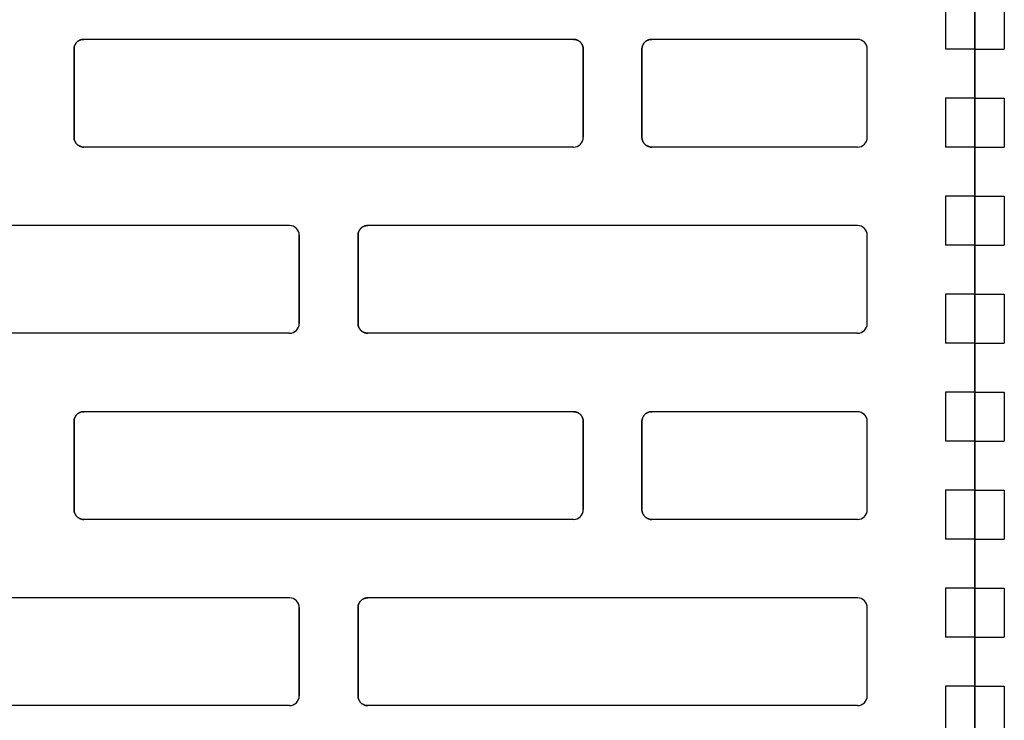
# Model space of a CAD drawing. Units: centimetres. Extents: x 0 to 21.4, y -0.4 to 29.7.
# Drawn here: x 8.7 to 9.7, y 17.2 to 17.9 of the extents above; entities that cross this region are included whole.
import ezdxf

# ---------------------------------------------------------------- set-up
doc = ezdxf.new("R2010")
doc.units = ezdxf.units.CM
doc.linetypes.add('AUSGEZOGEN', pattern=[0])
doc.layers.add('SP_HILFSLINIEN', color=7, linetype='AUSGEZOGEN', lineweight=25)
doc.layers.add('SP_KONSTRUKTION', color=7, linetype='AUSGEZOGEN', lineweight=25)

msp = doc.modelspace()

# ---------------------------------------------------------------- linework, layer by layer
at = {"layer": 'SP_HILFSLINIEN', "color": 202, "linetype": 'AUSGEZOGEN', "lineweight": 25, "transparency": 33554687}
for p, q in [((9.65, 20.2133), (9.65, 16.5633)), ((9.65, 16.5633), (9.65, 20.2133))]:
    msp.add_line(p, q, dxfattribs=at)
at = {"layer": 'SP_KONSTRUKTION', "color": 7, "linetype": 'AUSGEZOGEN', "lineweight": 25, "transparency": 33554687}
for p, q in [((9.62, 17.9133), (9.62, 17.8633)), ((9.68, 17.9133), (9.68, 17.8633)), ((8.7312, 17.868), (8.731, 17.8676)), ((8.731, 17.8676), (8.7312, 17.868)), ((8.7314, 17.8685), (8.7312, 17.868)), ((8.7312, 17.868), (8.7314, 17.8685)), ((8.7317, 17.8689), (8.7314, 17.8685)), ((8.7314, 17.8685), (8.7317, 17.8689)), ((8.732, 17.8693), (8.7317, 17.8689)), ((8.7317, 17.8689), (8.732, 17.8693)), ((8.7323, 17.8697), (8.732, 17.8693)), ((8.732, 17.8693), (8.7323, 17.8697)), ((8.7326, 17.8701), (8.7323, 17.8697)), ((8.7323, 17.8697), (8.7326, 17.8701)), ((8.7329, 17.8704), (8.7326, 17.8701)), ((8.7326, 17.8701), (8.7329, 17.8704)), ((8.7333, 17.8707), (8.7329, 17.8704)), ((8.7329, 17.8704), (8.7333, 17.8707)), ((8.7337, 17.8711), (8.7333, 17.8707)), ((8.7333, 17.8707), (8.7337, 17.8711)), ((8.734, 17.8714), (8.7337, 17.8711)), ((8.7337, 17.8711), (8.734, 17.8714)), ((8.7344, 17.8716), (8.734, 17.8714)), ((8.734, 17.8714), (8.7344, 17.8716)), ((8.7349, 17.8719), (8.7344, 17.8716)), ((8.7344, 17.8716), (8.7349, 17.8719)), ((8.7353, 17.8722), (8.7349, 17.8719)), ((8.7349, 17.8719), (8.7353, 17.8722)), ((8.7357, 17.8724), (8.7353, 17.8722)), ((8.7353, 17.8722), (8.7357, 17.8724)), ((8.7362, 17.8726), (8.7357, 17.8724)), ((8.7357, 17.8724), (8.7362, 17.8726)), ((8.7366, 17.8728), (8.7362, 17.8726)), ((8.7362, 17.8726), (8.7366, 17.8728)), ((8.7371, 17.8729), (8.7366, 17.8728)), ((8.7366, 17.8728), (8.7371, 17.8729)), ((8.7376, 17.873), (8.7371, 17.8729)), ((8.7371, 17.8729), (8.7376, 17.873)), ((8.738, 17.8731), (8.7376, 17.873)), ((8.7376, 17.873), (8.738, 17.8731)), ((8.7385, 17.8732), (8.738, 17.8731)), ((8.738, 17.8731), (8.7385, 17.8732)), ((8.739, 17.8733), (8.7385, 17.8732)), ((8.7385, 17.8732), (8.739, 17.8733)), ((8.7395, 17.8733), (8.739, 17.8733)), ((8.739, 17.8733), (8.7395, 17.8733)), ((8.74, 17.8733), (8.7395, 17.8733)), ((8.7395, 17.8733), (8.74, 17.8733)), ((9.24, 17.8733), (8.74, 17.8733)), ((9.2405, 17.8733), (9.24, 17.8733)), ((9.24, 17.8733), (9.2405, 17.8733)), ((9.241, 17.8733), (9.2405, 17.8733)), ((9.2405, 17.8733), (9.241, 17.8733)), ((9.2415, 17.8732), (9.241, 17.8733)), ((9.241, 17.8733), (9.2415, 17.8732)), ((9.2419, 17.8731), (9.2415, 17.8732)), ((9.2415, 17.8732), (9.2419, 17.8731)), ((9.2424, 17.873), (9.2419, 17.8731)), ((9.2419, 17.8731), (9.2424, 17.873)), ((9.2429, 17.8729), (9.2424, 17.873)), ((9.2424, 17.873), (9.2429, 17.8729)), ((9.2434, 17.8728), (9.2429, 17.8729)), ((9.2429, 17.8729), (9.2434, 17.8728)), ((9.2438, 17.8726), (9.2434, 17.8728)), ((9.2434, 17.8728), (9.2438, 17.8726)), ((9.2443, 17.8724), (9.2438, 17.8726)), ((9.2438, 17.8726), (9.2443, 17.8724)), ((9.2447, 17.8722), (9.2443, 17.8724)), ((9.2443, 17.8724), (9.2447, 17.8722)), ((9.2451, 17.8719), (9.2447, 17.8722)), ((9.2447, 17.8722), (9.2451, 17.8719)), ((9.2456, 17.8716), (9.2451, 17.8719)), ((9.2451, 17.8719), (9.2456, 17.8716)), ((9.246, 17.8714), (9.2456, 17.8716)), ((9.2456, 17.8716), (9.246, 17.8714)), ((9.2463, 17.8711), (9.246, 17.8714)), ((9.246, 17.8714), (9.2463, 17.8711)), ((9.2467, 17.8707), (9.2463, 17.8711)), ((9.2463, 17.8711), (9.2467, 17.8707)), ((9.2471, 17.8704), (9.2467, 17.8707)), ((9.2467, 17.8707), (9.2471, 17.8704)), ((9.2474, 17.8701), (9.2471, 17.8704)), ((9.2471, 17.8704), (9.2474, 17.8701)), ((9.2477, 17.8697), (9.2474, 17.8701)), ((9.2474, 17.8701), (9.2477, 17.8697)), ((9.248, 17.8693), (9.2477, 17.8697)), ((9.2477, 17.8697), (9.248, 17.8693)), ((9.2483, 17.8689), (9.248, 17.8693)), ((9.248, 17.8693), (9.2483, 17.8689)), ((9.2486, 17.8685), (9.2483, 17.8689)), ((9.2483, 17.8689), (9.2486, 17.8685)), ((9.2488, 17.868), (9.2486, 17.8685)), ((9.2486, 17.8685), (9.2488, 17.868)), ((9.249, 17.8676), (9.2488, 17.868)), ((9.2488, 17.868), (9.249, 17.8676)), ((9.3112, 17.868), (9.311, 17.8676)), ((9.311, 17.8676), (9.3112, 17.868)), ((9.3114, 17.8685), (9.3112, 17.868)), ((9.3112, 17.868), (9.3114, 17.8685)), ((9.3117, 17.8689), (9.3114, 17.8685)), ((9.3114, 17.8685), (9.3117, 17.8689)), ((9.312, 17.8693), (9.3117, 17.8689)), ((9.3117, 17.8689), (9.312, 17.8693)), ((9.3123, 17.8697), (9.312, 17.8693)), ((9.312, 17.8693), (9.3123, 17.8697)), ((9.3126, 17.8701), (9.3123, 17.8697)), ((9.3123, 17.8697), (9.3126, 17.8701)), ((9.3129, 17.8704), (9.3126, 17.8701)), ((9.3126, 17.8701), (9.3129, 17.8704)), ((9.3133, 17.8707), (9.3129, 17.8704)), ((9.3129, 17.8704), (9.3133, 17.8707)), ((9.3137, 17.8711), (9.3133, 17.8707)), ((9.3133, 17.8707), (9.3137, 17.8711)), ((9.314, 17.8714), (9.3137, 17.8711)), ((9.3137, 17.8711), (9.314, 17.8714)), ((9.3144, 17.8716), (9.314, 17.8714)), ((9.314, 17.8714), (9.3144, 17.8716)), ((9.3149, 17.8719), (9.3144, 17.8716)), ((9.3144, 17.8716), (9.3149, 17.8719)), ((9.3153, 17.8722), (9.3149, 17.8719)), ((9.3149, 17.8719), (9.3153, 17.8722)), ((9.3157, 17.8724), (9.3153, 17.8722)), ((9.3153, 17.8722), (9.3157, 17.8724)), ((9.3162, 17.8726), (9.3157, 17.8724)), ((9.3157, 17.8724), (9.3162, 17.8726)), ((9.3166, 17.8728), (9.3162, 17.8726)), ((9.3162, 17.8726), (9.3166, 17.8728)), ((9.3171, 17.8729), (9.3166, 17.8728)), ((9.3166, 17.8728), (9.3171, 17.8729)), ((9.3176, 17.873), (9.3171, 17.8729)), ((9.3171, 17.8729), (9.3176, 17.873)), ((9.318, 17.8731), (9.3176, 17.873)), ((9.3176, 17.873), (9.318, 17.8731)), ((9.3185, 17.8732), (9.318, 17.8731)), ((9.318, 17.8731), (9.3185, 17.8732)), ((9.319, 17.8733), (9.3185, 17.8732)), ((9.3185, 17.8732), (9.319, 17.8733)), ((9.3195, 17.8733), (9.319, 17.8733)), ((9.319, 17.8733), (9.3195, 17.8733)), ((9.32, 17.8733), (9.3195, 17.8733)), ((9.3195, 17.8733), (9.32, 17.8733)), ((9.53, 17.8733), (9.32, 17.8733)), ((8.7301, 17.8648), (8.73, 17.8643)), ((8.73, 17.8643), (8.7301, 17.8648)), ((8.73, 17.8643), (8.73, 17.8638)), ((8.73, 17.8638), (8.73, 17.8643)), ((8.73, 17.8638), (8.73, 17.8633)), ((8.73, 17.8633), (8.73, 17.8638)), ((8.73, 17.8633), (8.73, 17.7733)), ((8.73, 17.7733), (8.73, 17.8633)), ((8.7302, 17.8653), (8.7301, 17.8648)), ((8.7301, 17.8648), (8.7302, 17.8653)), ((8.7303, 17.8658), (8.7302, 17.8653)), ((8.7302, 17.8653), (8.7303, 17.8658)), ((8.7304, 17.8662), (8.7303, 17.8658)), ((8.7303, 17.8658), (8.7304, 17.8662)), ((8.7306, 17.8667), (8.7304, 17.8662)), ((8.7304, 17.8662), (8.7306, 17.8667)), ((8.7308, 17.8672), (8.7306, 17.8667)), ((8.7306, 17.8667), (8.7308, 17.8672)), ((8.731, 17.8676), (8.7308, 17.8672)), ((8.7308, 17.8672), (8.731, 17.8676)), ((9.2492, 17.8672), (9.249, 17.8676)), ((9.249, 17.8676), (9.2492, 17.8672)), ((9.2494, 17.8667), (9.2492, 17.8672)), ((9.2492, 17.8672), (9.2494, 17.8667)), ((9.2496, 17.8662), (9.2494, 17.8667)), ((9.2494, 17.8667), (9.2496, 17.8662)), ((9.2497, 17.8658), (9.2496, 17.8662)), ((9.2496, 17.8662), (9.2497, 17.8658)), ((9.2498, 17.8653), (9.2497, 17.8658)), ((9.2497, 17.8658), (9.2498, 17.8653)), ((9.2499, 17.8648), (9.2498, 17.8653)), ((9.2498, 17.8653), (9.2499, 17.8648)), ((9.25, 17.8643), (9.2499, 17.8648)), ((9.2499, 17.8648), (9.25, 17.8643)), ((9.25, 17.8638), (9.25, 17.8643)), ((9.25, 17.8643), (9.25, 17.8638)), ((9.25, 17.8633), (9.25, 17.8638)), ((9.25, 17.8638), (9.25, 17.8633)), ((9.25, 17.8633), (9.25, 17.7733)), ((9.25, 17.7733), (9.25, 17.8633)), ((9.3101, 17.8648), (9.31, 17.8643)), ((9.31, 17.8643), (9.3101, 17.8648)), ((9.31, 17.8643), (9.31, 17.8638)), ((9.31, 17.8638), (9.31, 17.8643)), ((9.31, 17.8638), (9.31, 17.8633)), ((9.31, 17.8633), (9.31, 17.8638)), ((9.31, 17.8633), (9.31, 17.7733)), ((9.31, 17.7733), (9.31, 17.8633)), ((9.3102, 17.8653), (9.3101, 17.8648)), ((9.3101, 17.8648), (9.3102, 17.8653)), ((9.3103, 17.8658), (9.3102, 17.8653)), ((9.3102, 17.8653), (9.3103, 17.8658)), ((9.3104, 17.8662), (9.3103, 17.8658)), ((9.3103, 17.8658), (9.3104, 17.8662)), ((9.3106, 17.8667), (9.3104, 17.8662)), ((9.3104, 17.8662), (9.3106, 17.8667)), ((9.3108, 17.8672), (9.3106, 17.8667)), ((9.3106, 17.8667), (9.3108, 17.8672)), ((9.311, 17.8676), (9.3108, 17.8672)), ((9.3108, 17.8672), (9.311, 17.8676)), ((9.54, 17.7733), (9.54, 17.8633)), ((9.65, 17.8633), (9.62, 17.8633)), ((9.65, 17.8133), (9.65, 17.8633)), ((9.65, 17.8633), (9.65, 17.8133)), ((9.65, 17.8633), (9.68, 17.8633)), ((9.65, 17.8133), (9.65, 17.8633)), ((9.65, 17.8633), (9.65, 17.8133)), ((9.65, 17.8133), (9.62, 17.8133)), ((9.62, 17.8133), (9.62, 17.7633)), ((9.65, 17.8133), (9.68, 17.8133)), ((9.68, 17.8133), (9.68, 17.7633)), ((8.73, 17.7733), (8.73, 17.7728)), ((8.73, 17.7728), (8.73, 17.7733)), ((8.73, 17.7728), (8.73, 17.7724)), ((8.73, 17.7724), (8.73, 17.7728)), ((8.73, 17.7724), (8.7301, 17.7719)), ((8.7301, 17.7719), (8.73, 17.7724)), ((8.7301, 17.7719), (8.7302, 17.7714)), ((8.7302, 17.7714), (8.7301, 17.7719)), ((8.7302, 17.7714), (8.7303, 17.7709)), ((8.7303, 17.7709), (8.7302, 17.7714)), ((8.7303, 17.7709), (8.7304, 17.7704)), ((8.7304, 17.7704), (8.7303, 17.7709)), ((8.7304, 17.7704), (8.7306, 17.77)), ((8.7306, 17.77), (8.7304, 17.7704)), ((8.7306, 17.77), (8.7308, 17.7695)), ((8.7308, 17.7695), (8.7306, 17.77)), ((8.7308, 17.7695), (8.731, 17.7691)), ((8.731, 17.7691), (8.7308, 17.7695)), ((8.731, 17.7691), (8.7312, 17.7686)), ((8.7312, 17.7686), (8.731, 17.7691)), ((8.7312, 17.7686), (8.7314, 17.7682)), ((8.7314, 17.7682), (8.7312, 17.7686)), ((8.7314, 17.7682), (8.7317, 17.7678)), ((8.7317, 17.7678), (8.7314, 17.7682)), ((8.7317, 17.7678), (8.732, 17.7674)), ((8.732, 17.7674), (8.7317, 17.7678)), ((8.732, 17.7674), (8.7323, 17.767)), ((8.7323, 17.767), (8.732, 17.7674)), ((9.31, 17.7733), (9.31, 17.7728)), ((9.31, 17.7728), (9.31, 17.7733)), ((9.31, 17.7728), (9.31, 17.7724)), ((9.31, 17.7724), (9.31, 17.7728)), ((9.31, 17.7724), (9.3101, 17.7719)), ((9.3101, 17.7719), (9.31, 17.7724)), ((9.3101, 17.7719), (9.3102, 17.7714)), ((9.3102, 17.7714), (9.3101, 17.7719)), ((9.3102, 17.7714), (9.3103, 17.7709)), ((9.3103, 17.7709), (9.3102, 17.7714)), ((9.3103, 17.7709), (9.3104, 17.7704)), ((9.3104, 17.7704), (9.3103, 17.7709)), ((9.3104, 17.7704), (9.3106, 17.77)), ((9.3106, 17.77), (9.3104, 17.7704)), ((9.3106, 17.77), (9.3108, 17.7695)), ((9.3108, 17.7695), (9.3106, 17.77)), ((9.3108, 17.7695), (9.311, 17.7691)), ((9.311, 17.7691), (9.3108, 17.7695)), ((9.311, 17.7691), (9.3112, 17.7686)), ((9.3112, 17.7686), (9.311, 17.7691)), ((9.3112, 17.7686), (9.3114, 17.7682)), ((9.3114, 17.7682), (9.3112, 17.7686)), ((9.3114, 17.7682), (9.3117, 17.7678)), ((9.3117, 17.7678), (9.3114, 17.7682)), ((9.3117, 17.7678), (9.312, 17.7674)), ((9.312, 17.7674), (9.3117, 17.7678)), ((9.312, 17.7674), (9.3123, 17.767)), ((9.3123, 17.767), (9.312, 17.7674)), ((8.7323, 17.767), (8.7326, 17.7666)), ((8.7326, 17.7666), (8.7323, 17.767)), ((8.7326, 17.7666), (8.7329, 17.7663)), ((8.7329, 17.7663), (8.7326, 17.7666)), ((8.7329, 17.7663), (8.7333, 17.7659)), ((8.7333, 17.7659), (8.7329, 17.7663)), ((8.7333, 17.7659), (8.7337, 17.7656)), ((8.7337, 17.7656), (8.7333, 17.7659)), ((8.7337, 17.7656), (8.734, 17.7653)), ((8.734, 17.7653), (8.7337, 17.7656)), ((8.734, 17.7653), (8.7344, 17.765)), ((8.7344, 17.765), (8.734, 17.7653)), ((8.7344, 17.765), (8.7349, 17.7648)), ((8.7349, 17.7648), (8.7344, 17.765)), ((8.7349, 17.7648), (8.7353, 17.7645)), ((8.7353, 17.7645), (8.7349, 17.7648)), ((8.7353, 17.7645), (8.7357, 17.7643)), ((8.7357, 17.7643), (8.7353, 17.7645)), ((8.7357, 17.7643), (8.7362, 17.7641)), ((8.7362, 17.7641), (8.7357, 17.7643)), ((8.7362, 17.7641), (8.7366, 17.7639)), ((8.7366, 17.7639), (8.7362, 17.7641)), ((8.7366, 17.7639), (8.7371, 17.7638)), ((8.7371, 17.7638), (8.7366, 17.7639)), ((8.7371, 17.7638), (8.7376, 17.7636)), ((8.7376, 17.7636), (8.7371, 17.7638)), ((8.7376, 17.7636), (8.738, 17.7635)), ((8.738, 17.7635), (8.7376, 17.7636)), ((8.738, 17.7635), (8.7385, 17.7634)), ((8.7385, 17.7634), (8.738, 17.7635)), ((8.7385, 17.7634), (8.739, 17.7634)), ((8.739, 17.7634), (8.7385, 17.7634)), ((8.739, 17.7634), (8.7395, 17.7633)), ((8.7395, 17.7633), (8.739, 17.7634)), ((8.7395, 17.7633), (8.74, 17.7633)), ((8.74, 17.7633), (8.7395, 17.7633)), ((9.24, 17.7633), (8.74, 17.7633)), ((9.3123, 17.767), (9.3126, 17.7666)), ((9.3126, 17.7666), (9.3123, 17.767)), ((9.3126, 17.7666), (9.3129, 17.7663)), ((9.3129, 17.7663), (9.3126, 17.7666)), ((9.3129, 17.7663), (9.3133, 17.7659)), ((9.3133, 17.7659), (9.3129, 17.7663)), ((9.3133, 17.7659), (9.3137, 17.7656)), ((9.3137, 17.7656), (9.3133, 17.7659)), ((9.3137, 17.7656), (9.314, 17.7653)), ((9.314, 17.7653), (9.3137, 17.7656)), ((9.314, 17.7653), (9.3144, 17.765)), ((9.3144, 17.765), (9.314, 17.7653)), ((9.3144, 17.765), (9.3149, 17.7648)), ((9.3149, 17.7648), (9.3144, 17.765)), ((9.3149, 17.7648), (9.3153, 17.7645)), ((9.3153, 17.7645), (9.3149, 17.7648)), ((9.3153, 17.7645), (9.3157, 17.7643)), ((9.3157, 17.7643), (9.3153, 17.7645)), ((9.3157, 17.7643), (9.3162, 17.7641)), ((9.3162, 17.7641), (9.3157, 17.7643)), ((9.3162, 17.7641), (9.3166, 17.7639)), ((9.3166, 17.7639), (9.3162, 17.7641)), ((9.3166, 17.7639), (9.3171, 17.7638)), ((9.3171, 17.7638), (9.3166, 17.7639)), ((9.3171, 17.7638), (9.3176, 17.7636)), ((9.3176, 17.7636), (9.3171, 17.7638)), ((9.3176, 17.7636), (9.318, 17.7635)), ((9.318, 17.7635), (9.3176, 17.7636)), ((9.318, 17.7635), (9.3185, 17.7634)), ((9.3185, 17.7634), (9.318, 17.7635)), ((9.3185, 17.7634), (9.319, 17.7634)), ((9.319, 17.7634), (9.3185, 17.7634)), ((9.319, 17.7634), (9.3195, 17.7633)), ((9.3195, 17.7633), (9.319, 17.7634)), ((9.3195, 17.7633), (9.32, 17.7633)), ((9.32, 17.7633), (9.3195, 17.7633)), ((9.53, 17.7633), (9.32, 17.7633)), ((9.65, 17.7633), (9.62, 17.7633)), ((9.65, 17.7133), (9.65, 17.7633)), ((9.65, 17.7633), (9.65, 17.7133)), ((9.65, 17.7633), (9.68, 17.7633)), ((9.65, 17.7133), (9.65, 17.7633)), ((9.65, 17.7633), (9.65, 17.7133)), ((9.65, 17.7133), (9.62, 17.7133)), ((9.62, 17.7133), (9.62, 17.6633)), ((9.65, 17.7133), (9.68, 17.7133)), ((9.68, 17.7133), (9.68, 17.6633)), ((8.95, 17.6833), (8.45, 17.6833)), ((9.0206, 17.6767), (9.0204, 17.6762)), ((9.0204, 17.6762), (9.0206, 17.6767)), ((9.0208, 17.6772), (9.0206, 17.6767)), ((9.0206, 17.6767), (9.0208, 17.6772)), ((9.021, 17.6776), (9.0208, 17.6772)), ((9.0208, 17.6772), (9.021, 17.6776)), ((9.0212, 17.678), (9.021, 17.6776)), ((9.021, 17.6776), (9.0212, 17.678)), ((9.0214, 17.6785), (9.0212, 17.678)), ((9.0212, 17.678), (9.0214, 17.6785)), ((9.0217, 17.6789), (9.0214, 17.6785)), ((9.0214, 17.6785), (9.0217, 17.6789)), ((9.022, 17.6793), (9.0217, 17.6789)), ((9.0217, 17.6789), (9.022, 17.6793)), ((9.0223, 17.6797), (9.022, 17.6793)), ((9.022, 17.6793), (9.0223, 17.6797)), ((9.0226, 17.6801), (9.0223, 17.6797)), ((9.0223, 17.6797), (9.0226, 17.6801)), ((9.0229, 17.6804), (9.0226, 17.6801)), ((9.0226, 17.6801), (9.0229, 17.6804)), ((9.0233, 17.6807), (9.0229, 17.6804)), ((9.0229, 17.6804), (9.0233, 17.6807)), ((9.0237, 17.6811), (9.0233, 17.6807)), ((9.0233, 17.6807), (9.0237, 17.6811)), ((9.024, 17.6814), (9.0237, 17.6811)), ((9.0237, 17.6811), (9.024, 17.6814)), ((9.0244, 17.6817), (9.024, 17.6814)), ((9.024, 17.6814), (9.0244, 17.6817)), ((9.0249, 17.6819), (9.0244, 17.6817)), ((9.0244, 17.6817), (9.0249, 17.6819)), ((9.0253, 17.6821), (9.0249, 17.6819)), ((9.0249, 17.6819), (9.0253, 17.6821)), ((9.0257, 17.6824), (9.0253, 17.6821)), ((9.0253, 17.6821), (9.0257, 17.6824)), ((9.0262, 17.6826), (9.0257, 17.6824)), ((9.0257, 17.6824), (9.0262, 17.6826)), ((9.0266, 17.6828), (9.0262, 17.6826)), ((9.0262, 17.6826), (9.0266, 17.6828)), ((9.0271, 17.6829), (9.0266, 17.6828)), ((9.0266, 17.6828), (9.0271, 17.6829)), ((9.0276, 17.683), (9.0271, 17.6829)), ((9.0271, 17.6829), (9.0276, 17.683)), ((9.0281, 17.6831), (9.0276, 17.683)), ((9.0276, 17.683), (9.0281, 17.6831)), ((9.0285, 17.6832), (9.0281, 17.6831)), ((9.0281, 17.6831), (9.0285, 17.6832)), ((9.029, 17.6833), (9.0285, 17.6832)), ((9.0285, 17.6832), (9.029, 17.6833)), ((9.0295, 17.6833), (9.029, 17.6833)), ((9.029, 17.6833), (9.0295, 17.6833)), ((9.03, 17.6833), (9.0295, 17.6833)), ((9.0295, 17.6833), (9.03, 17.6833)), ((9.53, 17.6833), (9.03, 17.6833)), ((8.96, 17.6733), (8.96, 17.5833)), ((8.96, 17.5833), (8.96, 17.6733)), ((9.0201, 17.6748), (9.02, 17.6743)), ((9.02, 17.6743), (9.0201, 17.6748)), ((9.02, 17.6743), (9.02, 17.6738)), ((9.02, 17.6738), (9.02, 17.6743)), ((9.02, 17.6738), (9.02, 17.6733)), ((9.02, 17.6733), (9.02, 17.6738)), ((9.02, 17.6733), (9.02, 17.5833)), ((9.02, 17.5833), (9.02, 17.6733)), ((9.0202, 17.6753), (9.0201, 17.6748)), ((9.0201, 17.6748), (9.0202, 17.6753)), ((9.0203, 17.6758), (9.0202, 17.6753)), ((9.0202, 17.6753), (9.0203, 17.6758)), ((9.0204, 17.6762), (9.0203, 17.6758)), ((9.0203, 17.6758), (9.0204, 17.6762)), ((9.54, 17.5833), (9.54, 17.6733)), ((9.65, 17.6633), (9.62, 17.6633)), ((9.65, 17.6133), (9.65, 17.6633)), ((9.65, 17.6633), (9.65, 17.6133)), ((9.65, 17.6633), (9.68, 17.6633)), ((9.65, 17.6133), (9.65, 17.6633)), ((9.65, 17.6633), (9.65, 17.6133)), ((9.65, 17.6133), (9.62, 17.6133)), ((9.62, 17.6133), (9.62, 17.5633)), ((9.65, 17.6133), (9.68, 17.6133)), ((9.68, 17.6133), (9.68, 17.5633)), ((9.02, 17.5833), (9.02, 17.5828)), ((9.02, 17.5828), (9.02, 17.5833)), ((9.02, 17.5828), (9.02, 17.5824)), ((9.02, 17.5824), (9.02, 17.5828)), ((9.02, 17.5824), (9.0201, 17.5819)), ((9.0201, 17.5819), (9.02, 17.5824)), ((9.0201, 17.5819), (9.0202, 17.5814)), ((9.0202, 17.5814), (9.0201, 17.5819)), ((9.0202, 17.5814), (9.0203, 17.5809)), ((9.0203, 17.5809), (9.0202, 17.5814)), ((9.0203, 17.5809), (9.0204, 17.5804)), ((9.0204, 17.5804), (9.0203, 17.5809)), ((9.0204, 17.5804), (9.0206, 17.58)), ((9.0206, 17.58), (9.0204, 17.5804)), ((9.0206, 17.58), (9.0208, 17.5795)), ((9.0208, 17.5795), (9.0206, 17.58)), ((9.0208, 17.5795), (9.021, 17.5791)), ((9.021, 17.5791), (9.0208, 17.5795)), ((9.021, 17.5791), (9.0212, 17.5786)), ((9.0212, 17.5786), (9.021, 17.5791)), ((9.0212, 17.5786), (9.0214, 17.5782)), ((9.0214, 17.5782), (9.0212, 17.5786)), ((9.0214, 17.5782), (9.0217, 17.5778)), ((9.0217, 17.5778), (9.0214, 17.5782)), ((9.0217, 17.5778), (9.022, 17.5774)), ((9.022, 17.5774), (9.0217, 17.5778)), ((9.022, 17.5774), (9.0223, 17.577)), ((9.0223, 17.577), (9.022, 17.5774)), ((9.0223, 17.577), (9.0226, 17.5766)), ((9.0226, 17.5766), (9.0223, 17.577)), ((9.0226, 17.5766), (9.0229, 17.5763)), ((9.0229, 17.5763), (9.0226, 17.5766)), ((9.0229, 17.5763), (9.0233, 17.5759)), ((9.0233, 17.5759), (9.0229, 17.5763)), ((8.95, 17.5733), (8.45, 17.5733)), ((9.0233, 17.5759), (9.0237, 17.5756)), ((9.0237, 17.5756), (9.0233, 17.5759)), ((9.0237, 17.5756), (9.024, 17.5753)), ((9.024, 17.5753), (9.0237, 17.5756)), ((9.024, 17.5753), (9.0244, 17.575)), ((9.0244, 17.575), (9.024, 17.5753)), ((9.0244, 17.575), (9.0249, 17.5748)), ((9.0249, 17.5748), (9.0244, 17.575)), ((9.0249, 17.5748), (9.0253, 17.5745)), ((9.0253, 17.5745), (9.0249, 17.5748)), ((9.0253, 17.5745), (9.0257, 17.5743)), ((9.0257, 17.5743), (9.0253, 17.5745)), ((9.0257, 17.5743), (9.0262, 17.5741)), ((9.0262, 17.5741), (9.0257, 17.5743)), ((9.0262, 17.5741), (9.0266, 17.5739)), ((9.0266, 17.5739), (9.0262, 17.5741)), ((9.0266, 17.5739), (9.0271, 17.5738)), ((9.0271, 17.5738), (9.0266, 17.5739)), ((9.0271, 17.5738), (9.0276, 17.5736)), ((9.0276, 17.5736), (9.0271, 17.5738)), ((9.0276, 17.5736), (9.0281, 17.5735)), ((9.0281, 17.5735), (9.0276, 17.5736)), ((9.0281, 17.5735), (9.0285, 17.5734)), ((9.0285, 17.5734), (9.0281, 17.5735)), ((9.0285, 17.5734), (9.029, 17.5734)), ((9.029, 17.5734), (9.0285, 17.5734)), ((9.029, 17.5734), (9.0295, 17.5733)), ((9.0295, 17.5733), (9.029, 17.5734)), ((9.0295, 17.5733), (9.03, 17.5733)), ((9.03, 17.5733), (9.0295, 17.5733)), ((9.53, 17.5733), (9.03, 17.5733)), ((9.65, 17.5633), (9.62, 17.5633)), ((9.65, 17.5133), (9.65, 17.5633)), ((9.65, 17.5633), (9.65, 17.5133)), ((9.65, 17.5633), (9.68, 17.5633)), ((9.65, 17.5133), (9.65, 17.5633)), ((9.65, 17.5633), (9.65, 17.5133)), ((9.65, 17.5133), (9.62, 17.5133)), ((9.62, 17.5133), (9.62, 17.4633)), ((9.65, 17.5133), (9.68, 17.5133)), ((9.68, 17.5133), (9.68, 17.4633)), ((8.7303, 17.4858), (8.7302, 17.4853)), ((8.7302, 17.4853), (8.7303, 17.4858)), ((8.7304, 17.4862), (8.7303, 17.4858)), ((8.7303, 17.4858), (8.7304, 17.4862)), ((8.7306, 17.4867), (8.7304, 17.4862)), ((8.7304, 17.4862), (8.7306, 17.4867)), ((8.7308, 17.4872), (8.7306, 17.4867)), ((8.7306, 17.4867), (8.7308, 17.4872)), ((8.731, 17.4876), (8.7308, 17.4872)), ((8.7308, 17.4872), (8.731, 17.4876)), ((8.7312, 17.488), (8.731, 17.4876)), ((8.731, 17.4876), (8.7312, 17.488)), ((8.7314, 17.4885), (8.7312, 17.488)), ((8.7312, 17.488), (8.7314, 17.4885)), ((8.7317, 17.4889), (8.7314, 17.4885)), ((8.7314, 17.4885), (8.7317, 17.4889)), ((8.732, 17.4893), (8.7317, 17.4889)), ((8.7317, 17.4889), (8.732, 17.4893)), ((8.7323, 17.4897), (8.732, 17.4893)), ((8.732, 17.4893), (8.7323, 17.4897)), ((8.7326, 17.49), (8.7323, 17.4897)), ((8.7323, 17.4897), (8.7326, 17.49)), ((8.7329, 17.4904), (8.7326, 17.49)), ((8.7326, 17.49), (8.7329, 17.4904)), ((8.7333, 17.4907), (8.7329, 17.4904)), ((8.7329, 17.4904), (8.7333, 17.4907)), ((8.7337, 17.4911), (8.7333, 17.4907)), ((8.7333, 17.4907), (8.7337, 17.4911)), ((8.734, 17.4914), (8.7337, 17.4911)), ((8.7337, 17.4911), (8.734, 17.4914)), ((8.7344, 17.4917), (8.734, 17.4914)), ((8.734, 17.4914), (8.7344, 17.4917)), ((8.7349, 17.4919), (8.7344, 17.4917)), ((8.7344, 17.4917), (8.7349, 17.4919)), ((8.7353, 17.4922), (8.7349, 17.4919)), ((8.7349, 17.4919), (8.7353, 17.4922)), ((8.7357, 17.4924), (8.7353, 17.4922)), ((8.7353, 17.4922), (8.7357, 17.4924)), ((8.7362, 17.4926), (8.7357, 17.4924)), ((8.7357, 17.4924), (8.7362, 17.4926)), ((8.7366, 17.4927), (8.7362, 17.4926)), ((8.7362, 17.4926), (8.7366, 17.4927)), ((8.7371, 17.4929), (8.7366, 17.4927)), ((8.7366, 17.4927), (8.7371, 17.4929)), ((8.7376, 17.493), (8.7371, 17.4929)), ((8.7371, 17.4929), (8.7376, 17.493)), ((8.738, 17.4931), (8.7376, 17.493)), ((8.7376, 17.493), (8.738, 17.4931)), ((8.7385, 17.4932), (8.738, 17.4931)), ((8.738, 17.4931), (8.7385, 17.4932)), ((8.739, 17.4933), (8.7385, 17.4932)), ((8.7385, 17.4932), (8.739, 17.4933)), ((8.7395, 17.4933), (8.739, 17.4933)), ((8.739, 17.4933), (8.7395, 17.4933)), ((8.74, 17.4933), (8.7395, 17.4933)), ((8.7395, 17.4933), (8.74, 17.4933)), ((9.24, 17.4933), (8.74, 17.4933)), ((9.2405, 17.4933), (9.24, 17.4933)), ((9.24, 17.4933), (9.2405, 17.4933)), ((9.241, 17.4933), (9.2405, 17.4933)), ((9.2405, 17.4933), (9.241, 17.4933)), ((9.2415, 17.4932), (9.241, 17.4933)), ((9.241, 17.4933), (9.2415, 17.4932)), ((9.2419, 17.4931), (9.2415, 17.4932)), ((9.2415, 17.4932), (9.2419, 17.4931)), ((9.2424, 17.493), (9.2419, 17.4931)), ((9.2419, 17.4931), (9.2424, 17.493)), ((9.2429, 17.4929), (9.2424, 17.493)), ((9.2424, 17.493), (9.2429, 17.4929)), ((9.2434, 17.4927), (9.2429, 17.4929)), ((9.2429, 17.4929), (9.2434, 17.4927)), ((9.2438, 17.4926), (9.2434, 17.4927)), ((9.2434, 17.4927), (9.2438, 17.4926)), ((9.2443, 17.4924), (9.2438, 17.4926)), ((9.2438, 17.4926), (9.2443, 17.4924)), ((9.2447, 17.4922), (9.2443, 17.4924)), ((9.2443, 17.4924), (9.2447, 17.4922)), ((9.2451, 17.4919), (9.2447, 17.4922)), ((9.2447, 17.4922), (9.2451, 17.4919)), ((9.2456, 17.4917), (9.2451, 17.4919)), ((9.2451, 17.4919), (9.2456, 17.4917)), ((9.246, 17.4914), (9.2456, 17.4917)), ((9.2456, 17.4917), (9.246, 17.4914)), ((9.2463, 17.4911), (9.246, 17.4914)), ((9.246, 17.4914), (9.2463, 17.4911)), ((9.2467, 17.4907), (9.2463, 17.4911)), ((9.2463, 17.4911), (9.2467, 17.4907)), ((9.2471, 17.4904), (9.2467, 17.4907)), ((9.2467, 17.4907), (9.2471, 17.4904)), ((9.2474, 17.49), (9.2471, 17.4904)), ((9.2471, 17.4904), (9.2474, 17.49)), ((9.2477, 17.4897), (9.2474, 17.49)), ((9.2474, 17.49), (9.2477, 17.4897)), ((9.248, 17.4893), (9.2477, 17.4897)), ((9.2477, 17.4897), (9.248, 17.4893)), ((9.2483, 17.4889), (9.248, 17.4893)), ((9.248, 17.4893), (9.2483, 17.4889)), ((9.2486, 17.4885), (9.2483, 17.4889)), ((9.2483, 17.4889), (9.2486, 17.4885)), ((9.2488, 17.488), (9.2486, 17.4885)), ((9.2486, 17.4885), (9.2488, 17.488)), ((9.249, 17.4876), (9.2488, 17.488)), ((9.2488, 17.488), (9.249, 17.4876)), ((9.2492, 17.4872), (9.249, 17.4876)), ((9.249, 17.4876), (9.2492, 17.4872)), ((9.2494, 17.4867), (9.2492, 17.4872)), ((9.2492, 17.4872), (9.2494, 17.4867)), ((9.2496, 17.4862), (9.2494, 17.4867)), ((9.2494, 17.4867), (9.2496, 17.4862)), ((9.2497, 17.4858), (9.2496, 17.4862)), ((9.2496, 17.4862), (9.2497, 17.4858)), ((9.2498, 17.4853), (9.2497, 17.4858)), ((9.2497, 17.4858), (9.2498, 17.4853)), ((9.3103, 17.4858), (9.3102, 17.4853)), ((9.3102, 17.4853), (9.3103, 17.4858)), ((9.3104, 17.4862), (9.3103, 17.4858)), ((9.3103, 17.4858), (9.3104, 17.4862)), ((9.3106, 17.4867), (9.3104, 17.4862)), ((9.3104, 17.4862), (9.3106, 17.4867)), ((9.3108, 17.4872), (9.3106, 17.4867)), ((9.3106, 17.4867), (9.3108, 17.4872)), ((9.311, 17.4876), (9.3108, 17.4872)), ((9.3108, 17.4872), (9.311, 17.4876)), ((9.3112, 17.488), (9.311, 17.4876)), ((9.311, 17.4876), (9.3112, 17.488)), ((9.3114, 17.4885), (9.3112, 17.488)), ((9.3112, 17.488), (9.3114, 17.4885)), ((9.3117, 17.4889), (9.3114, 17.4885)), ((9.3114, 17.4885), (9.3117, 17.4889)), ((9.312, 17.4893), (9.3117, 17.4889)), ((9.3117, 17.4889), (9.312, 17.4893)), ((9.3123, 17.4897), (9.312, 17.4893)), ((9.312, 17.4893), (9.3123, 17.4897)), ((9.3126, 17.49), (9.3123, 17.4897)), ((9.3123, 17.4897), (9.3126, 17.49)), ((9.3129, 17.4904), (9.3126, 17.49)), ((9.3126, 17.49), (9.3129, 17.4904)), ((9.3133, 17.4907), (9.3129, 17.4904)), ((9.3129, 17.4904), (9.3133, 17.4907)), ((9.3137, 17.4911), (9.3133, 17.4907)), ((9.3133, 17.4907), (9.3137, 17.4911)), ((9.314, 17.4914), (9.3137, 17.4911)), ((9.3137, 17.4911), (9.314, 17.4914)), ((9.3144, 17.4917), (9.314, 17.4914)), ((9.314, 17.4914), (9.3144, 17.4917)), ((9.3149, 17.4919), (9.3144, 17.4917)), ((9.3144, 17.4917), (9.3149, 17.4919)), ((9.3153, 17.4922), (9.3149, 17.4919)), ((9.3149, 17.4919), (9.3153, 17.4922)), ((9.3157, 17.4924), (9.3153, 17.4922)), ((9.3153, 17.4922), (9.3157, 17.4924)), ((9.3162, 17.4926), (9.3157, 17.4924)), ((9.3157, 17.4924), (9.3162, 17.4926)), ((9.3166, 17.4927), (9.3162, 17.4926)), ((9.3162, 17.4926), (9.3166, 17.4927)), ((9.3171, 17.4929), (9.3166, 17.4927)), ((9.3166, 17.4927), (9.3171, 17.4929)), ((9.3176, 17.493), (9.3171, 17.4929)), ((9.3171, 17.4929), (9.3176, 17.493)), ((9.318, 17.4931), (9.3176, 17.493)), ((9.3176, 17.493), (9.318, 17.4931)), ((9.3185, 17.4932), (9.318, 17.4931)), ((9.318, 17.4931), (9.3185, 17.4932)), ((9.319, 17.4933), (9.3185, 17.4932)), ((9.3185, 17.4932), (9.319, 17.4933)), ((9.3195, 17.4933), (9.319, 17.4933)), ((9.319, 17.4933), (9.3195, 17.4933)), ((9.32, 17.4933), (9.3195, 17.4933)), ((9.3195, 17.4933), (9.32, 17.4933)), ((9.53, 17.4933), (9.32, 17.4933)), ((8.7301, 17.4848), (8.73, 17.4843)), ((8.73, 17.4843), (8.7301, 17.4848)), ((8.73, 17.4843), (8.73, 17.4838)), ((8.73, 17.4838), (8.73, 17.4843)), ((8.73, 17.4838), (8.73, 17.4833)), ((8.73, 17.4833), (8.73, 17.4838)), ((8.73, 17.4833), (8.73, 17.3933)), ((8.73, 17.3933), (8.73, 17.4833)), ((8.7302, 17.4853), (8.7301, 17.4848)), ((8.7301, 17.4848), (8.7302, 17.4853)), ((9.2499, 17.4848), (9.2498, 17.4853)), ((9.2498, 17.4853), (9.2499, 17.4848)), ((9.25, 17.4843), (9.2499, 17.4848)), ((9.2499, 17.4848), (9.25, 17.4843)), ((9.25, 17.4838), (9.25, 17.4843)), ((9.25, 17.4843), (9.25, 17.4838)), ((9.25, 17.4833), (9.25, 17.4838)), ((9.25, 17.4838), (9.25, 17.4833)), ((9.25, 17.4833), (9.25, 17.3933)), ((9.25, 17.3933), (9.25, 17.4833)), ((9.3101, 17.4848), (9.31, 17.4843)), ((9.31, 17.4843), (9.3101, 17.4848)), ((9.31, 17.4843), (9.31, 17.4838)), ((9.31, 17.4838), (9.31, 17.4843)), ((9.31, 17.4838), (9.31, 17.4833)), ((9.31, 17.4833), (9.31, 17.4838)), ((9.31, 17.4833), (9.31, 17.3933)), ((9.31, 17.3933), (9.31, 17.4833)), ((9.3102, 17.4853), (9.3101, 17.4848)), ((9.3101, 17.4848), (9.3102, 17.4853)), ((9.54, 17.3933), (9.54, 17.4833)), ((9.65, 17.4633), (9.62, 17.4633)), ((9.65, 17.4133), (9.65, 17.4633)), ((9.65, 17.4633), (9.65, 17.4133)), ((9.65, 17.4633), (9.68, 17.4633)), ((9.65, 17.4133), (9.65, 17.4633)), ((9.65, 17.4633), (9.65, 17.4133)), ((9.65, 17.4133), (9.62, 17.4133)), ((9.62, 17.4133), (9.62, 17.3633)), ((9.65, 17.4133), (9.68, 17.4133)), ((9.68, 17.4133), (9.68, 17.3633)), ((8.73, 17.3933), (8.73, 17.3928)), ((8.73, 17.3928), (8.73, 17.3933)), ((8.73, 17.3928), (8.73, 17.3924)), ((8.73, 17.3924), (8.73, 17.3928)), ((8.73, 17.3924), (8.7301, 17.3919)), ((8.7301, 17.3919), (8.73, 17.3924)), ((8.7301, 17.3919), (8.7302, 17.3914)), ((8.7302, 17.3914), (8.7301, 17.3919)), ((8.7302, 17.3914), (8.7303, 17.3909)), ((8.7303, 17.3909), (8.7302, 17.3914)), ((8.7303, 17.3909), (8.7304, 17.3904)), ((8.7304, 17.3904), (8.7303, 17.3909)), ((8.7304, 17.3904), (8.7306, 17.39)), ((8.7306, 17.39), (8.7304, 17.3904)), ((8.7306, 17.39), (8.7308, 17.3895)), ((8.7308, 17.3895), (8.7306, 17.39)), ((8.7308, 17.3895), (8.731, 17.3891)), ((8.731, 17.3891), (8.7308, 17.3895)), ((8.731, 17.3891), (8.7312, 17.3886)), ((8.7312, 17.3886), (8.731, 17.3891)), ((8.7312, 17.3886), (8.7314, 17.3882)), ((8.7314, 17.3882), (8.7312, 17.3886)), ((8.7314, 17.3882), (8.7317, 17.3878)), ((8.7317, 17.3878), (8.7314, 17.3882)), ((8.7317, 17.3878), (8.732, 17.3874)), ((8.732, 17.3874), (8.7317, 17.3878)), ((8.732, 17.3874), (8.7323, 17.387)), ((8.7323, 17.387), (8.732, 17.3874)), ((8.7323, 17.387), (8.7326, 17.3866)), ((8.7326, 17.3866), (8.7323, 17.387)), ((8.7326, 17.3866), (8.7329, 17.3863)), ((8.7329, 17.3863), (8.7326, 17.3866)), ((8.7329, 17.3863), (8.7333, 17.3859)), ((8.7333, 17.3859), (8.7329, 17.3863)), ((8.7333, 17.3859), (8.7337, 17.3856)), ((8.7337, 17.3856), (8.7333, 17.3859)), ((8.7337, 17.3856), (8.734, 17.3853)), ((8.734, 17.3853), (8.7337, 17.3856)), ((8.734, 17.3853), (8.7344, 17.385)), ((8.7344, 17.385), (8.734, 17.3853)), ((9.31, 17.3933), (9.31, 17.3928)), ((9.31, 17.3928), (9.31, 17.3933)), ((9.31, 17.3928), (9.31, 17.3924)), ((9.31, 17.3924), (9.31, 17.3928)), ((9.31, 17.3924), (9.3101, 17.3919)), ((9.3101, 17.3919), (9.31, 17.3924)), ((9.3101, 17.3919), (9.3102, 17.3914)), ((9.3102, 17.3914), (9.3101, 17.3919)), ((9.3102, 17.3914), (9.3103, 17.3909)), ((9.3103, 17.3909), (9.3102, 17.3914)), ((9.3103, 17.3909), (9.3104, 17.3904)), ((9.3104, 17.3904), (9.3103, 17.3909)), ((9.3104, 17.3904), (9.3106, 17.39)), ((9.3106, 17.39), (9.3104, 17.3904)), ((9.3106, 17.39), (9.3108, 17.3895)), ((9.3108, 17.3895), (9.3106, 17.39)), ((9.3108, 17.3895), (9.311, 17.3891)), ((9.311, 17.3891), (9.3108, 17.3895)), ((9.311, 17.3891), (9.3112, 17.3886)), ((9.3112, 17.3886), (9.311, 17.3891)), ((9.3112, 17.3886), (9.3114, 17.3882)), ((9.3114, 17.3882), (9.3112, 17.3886)), ((9.3114, 17.3882), (9.3117, 17.3878)), ((9.3117, 17.3878), (9.3114, 17.3882)), ((9.3117, 17.3878), (9.312, 17.3874)), ((9.312, 17.3874), (9.3117, 17.3878)), ((9.312, 17.3874), (9.3123, 17.387)), ((9.3123, 17.387), (9.312, 17.3874)), ((9.3123, 17.387), (9.3126, 17.3866)), ((9.3126, 17.3866), (9.3123, 17.387)), ((9.3126, 17.3866), (9.3129, 17.3863)), ((9.3129, 17.3863), (9.3126, 17.3866)), ((9.3129, 17.3863), (9.3133, 17.3859)), ((9.3133, 17.3859), (9.3129, 17.3863)), ((9.3133, 17.3859), (9.3137, 17.3856)), ((9.3137, 17.3856), (9.3133, 17.3859)), ((9.3137, 17.3856), (9.314, 17.3853)), ((9.314, 17.3853), (9.3137, 17.3856)), ((9.314, 17.3853), (9.3144, 17.385)), ((9.3144, 17.385), (9.314, 17.3853)), ((8.7344, 17.385), (8.7349, 17.3848)), ((8.7349, 17.3848), (8.7344, 17.385)), ((8.7349, 17.3848), (8.7353, 17.3845)), ((8.7353, 17.3845), (8.7349, 17.3848)), ((8.7353, 17.3845), (8.7357, 17.3843)), ((8.7357, 17.3843), (8.7353, 17.3845)), ((8.7357, 17.3843), (8.7362, 17.3841)), ((8.7362, 17.3841), (8.7357, 17.3843)), ((8.7362, 17.3841), (8.7366, 17.3839)), ((8.7366, 17.3839), (8.7362, 17.3841)), ((8.7366, 17.3839), (8.7371, 17.3838)), ((8.7371, 17.3838), (8.7366, 17.3839)), ((8.7371, 17.3838), (8.7376, 17.3836)), ((8.7376, 17.3836), (8.7371, 17.3838)), ((8.7376, 17.3836), (8.738, 17.3835)), ((8.738, 17.3835), (8.7376, 17.3836)), ((8.738, 17.3835), (8.7385, 17.3834)), ((8.7385, 17.3834), (8.738, 17.3835)), ((8.7385, 17.3834), (8.739, 17.3834)), ((8.739, 17.3834), (8.7385, 17.3834)), ((8.739, 17.3834), (8.7395, 17.3833)), ((8.7395, 17.3833), (8.739, 17.3834)), ((8.7395, 17.3833), (8.74, 17.3833)), ((8.74, 17.3833), (8.7395, 17.3833)), ((9.24, 17.3833), (8.74, 17.3833)), ((9.3144, 17.385), (9.3149, 17.3848)), ((9.3149, 17.3848), (9.3144, 17.385)), ((9.3149, 17.3848), (9.3153, 17.3845)), ((9.3153, 17.3845), (9.3149, 17.3848)), ((9.3153, 17.3845), (9.3157, 17.3843)), ((9.3157, 17.3843), (9.3153, 17.3845)), ((9.3157, 17.3843), (9.3162, 17.3841)), ((9.3162, 17.3841), (9.3157, 17.3843)), ((9.3162, 17.3841), (9.3166, 17.3839)), ((9.3166, 17.3839), (9.3162, 17.3841)), ((9.3166, 17.3839), (9.3171, 17.3838)), ((9.3171, 17.3838), (9.3166, 17.3839)), ((9.3171, 17.3838), (9.3176, 17.3836)), ((9.3176, 17.3836), (9.3171, 17.3838)), ((9.3176, 17.3836), (9.318, 17.3835)), ((9.318, 17.3835), (9.3176, 17.3836)), ((9.318, 17.3835), (9.3185, 17.3834)), ((9.3185, 17.3834), (9.318, 17.3835)), ((9.3185, 17.3834), (9.319, 17.3834)), ((9.319, 17.3834), (9.3185, 17.3834)), ((9.319, 17.3834), (9.3195, 17.3833)), ((9.3195, 17.3833), (9.319, 17.3834)), ((9.3195, 17.3833), (9.32, 17.3833)), ((9.32, 17.3833), (9.3195, 17.3833)), ((9.53, 17.3833), (9.32, 17.3833)), ((9.65, 17.3633), (9.62, 17.3633)), ((9.65, 17.3133), (9.65, 17.3633)), ((9.65, 17.3633), (9.65, 17.3133)), ((9.65, 17.3633), (9.68, 17.3633)), ((9.65, 17.3133), (9.65, 17.3633)), ((9.65, 17.3633), (9.65, 17.3133)), ((9.65, 17.3133), (9.62, 17.3133)), ((9.62, 17.3133), (9.62, 17.2633)), ((9.65, 17.3133), (9.68, 17.3133)), ((9.68, 17.3133), (9.68, 17.2633)), ((8.95, 17.3033), (8.45, 17.3033)), ((9.0201, 17.2948), (9.02, 17.2943)), ((9.02, 17.2943), (9.0201, 17.2948)), ((9.0202, 17.2953), (9.0201, 17.2948)), ((9.0201, 17.2948), (9.0202, 17.2953)), ((9.0203, 17.2958), (9.0202, 17.2953)), ((9.0202, 17.2953), (9.0203, 17.2958)), ((9.0204, 17.2962), (9.0203, 17.2958)), ((9.0203, 17.2958), (9.0204, 17.2962)), ((9.0206, 17.2967), (9.0204, 17.2962)), ((9.0204, 17.2962), (9.0206, 17.2967)), ((9.0208, 17.2972), (9.0206, 17.2967)), ((9.0206, 17.2967), (9.0208, 17.2972)), ((9.021, 17.2976), (9.0208, 17.2972)), ((9.0208, 17.2972), (9.021, 17.2976)), ((9.0212, 17.298), (9.021, 17.2976)), ((9.021, 17.2976), (9.0212, 17.298)), ((9.0214, 17.2985), (9.0212, 17.298)), ((9.0212, 17.298), (9.0214, 17.2985)), ((9.0217, 17.2989), (9.0214, 17.2985)), ((9.0214, 17.2985), (9.0217, 17.2989)), ((9.022, 17.2993), (9.0217, 17.2989)), ((9.0217, 17.2989), (9.022, 17.2993)), ((9.0223, 17.2997), (9.022, 17.2993)), ((9.022, 17.2993), (9.0223, 17.2997)), ((9.0226, 17.3), (9.0223, 17.2997)), ((9.0223, 17.2997), (9.0226, 17.3)), ((9.0229, 17.3004), (9.0226, 17.3)), ((9.0226, 17.3), (9.0229, 17.3004)), ((9.0233, 17.3007), (9.0229, 17.3004)), ((9.0229, 17.3004), (9.0233, 17.3007)), ((9.0237, 17.3011), (9.0233, 17.3007)), ((9.0233, 17.3007), (9.0237, 17.3011)), ((9.024, 17.3014), (9.0237, 17.3011)), ((9.0237, 17.3011), (9.024, 17.3014)), ((9.0244, 17.3016), (9.024, 17.3014)), ((9.024, 17.3014), (9.0244, 17.3016)), ((9.0249, 17.3019), (9.0244, 17.3016)), ((9.0244, 17.3016), (9.0249, 17.3019)), ((9.0253, 17.3021), (9.0249, 17.3019)), ((9.0249, 17.3019), (9.0253, 17.3021)), ((9.0257, 17.3024), (9.0253, 17.3021)), ((9.0253, 17.3021), (9.0257, 17.3024)), ((9.0262, 17.3026), (9.0257, 17.3024)), ((9.0257, 17.3024), (9.0262, 17.3026)), ((9.0266, 17.3027), (9.0262, 17.3026)), ((9.0262, 17.3026), (9.0266, 17.3027)), ((9.0271, 17.3029), (9.0266, 17.3027)), ((9.0266, 17.3027), (9.0271, 17.3029)), ((9.0276, 17.303), (9.0271, 17.3029)), ((9.0271, 17.3029), (9.0276, 17.303)), ((9.0281, 17.3031), (9.0276, 17.303)), ((9.0276, 17.303), (9.0281, 17.3031)), ((9.0285, 17.3032), (9.0281, 17.3031)), ((9.0281, 17.3031), (9.0285, 17.3032)), ((9.029, 17.3033), (9.0285, 17.3032)), ((9.0285, 17.3032), (9.029, 17.3033)), ((9.0295, 17.3033), (9.029, 17.3033)), ((9.029, 17.3033), (9.0295, 17.3033)), ((9.03, 17.3033), (9.0295, 17.3033)), ((9.0295, 17.3033), (9.03, 17.3033)), ((9.53, 17.3033), (9.03, 17.3033)), ((8.96, 17.2933), (8.96, 17.2033)), ((8.96, 17.2033), (8.96, 17.2933)), ((9.02, 17.2943), (9.02, 17.2938)), ((9.02, 17.2938), (9.02, 17.2943)), ((9.02, 17.2938), (9.02, 17.2933)), ((9.02, 17.2933), (9.02, 17.2938)), ((9.02, 17.2933), (9.02, 17.2033)), ((9.02, 17.2033), (9.02, 17.2933)), ((9.54, 17.2033), (9.54, 17.2933)), ((9.65, 17.2633), (9.62, 17.2633)), ((9.65, 17.2133), (9.65, 17.2633)), ((9.65, 17.2633), (9.65, 17.2133)), ((9.65, 17.2633), (9.68, 17.2633)), ((9.65, 17.2133), (9.65, 17.2633)), ((9.65, 17.2633), (9.65, 17.2133)), ((9.62, 17.2133), (9.62, 17.1633)), ((9.65, 17.2133), (9.62, 17.2133)), ((9.65, 17.2133), (9.68, 17.2133)), ((9.68, 17.2133), (9.68, 17.1633)), ((9.02, 17.2033), (9.02, 17.2028)), ((9.02, 17.2028), (9.02, 17.2033)), ((9.02, 17.2028), (9.02, 17.2024)), ((9.02, 17.2024), (9.02, 17.2028)), ((9.02, 17.2024), (9.0201, 17.2019)), ((9.0201, 17.2019), (9.02, 17.2024)), ((9.0201, 17.2019), (9.0202, 17.2014)), ((9.0202, 17.2014), (9.0201, 17.2019)), ((9.0202, 17.2014), (9.0203, 17.2009)), ((9.0203, 17.2009), (9.0202, 17.2014)), ((9.0203, 17.2009), (9.0204, 17.2004)), ((9.0204, 17.2004), (9.0203, 17.2009)), ((9.0204, 17.2004), (9.0206, 17.2)), ((9.0206, 17.2), (9.0204, 17.2004)), ((9.0206, 17.2), (9.0208, 17.1995)), ((9.0208, 17.1995), (9.0206, 17.2)), ((9.0208, 17.1995), (9.021, 17.1991)), ((9.021, 17.1991), (9.0208, 17.1995)), ((9.021, 17.1991), (9.0212, 17.1986)), ((9.0212, 17.1986), (9.021, 17.1991)), ((9.0212, 17.1986), (9.0214, 17.1982)), ((9.0214, 17.1982), (9.0212, 17.1986)), ((9.0214, 17.1982), (9.0217, 17.1978)), ((9.0217, 17.1978), (9.0214, 17.1982)), ((9.0217, 17.1978), (9.022, 17.1974)), ((9.022, 17.1974), (9.0217, 17.1978)), ((9.022, 17.1974), (9.0223, 17.197)), ((9.0223, 17.197), (9.022, 17.1974)), ((9.0223, 17.197), (9.0226, 17.1966)), ((9.0226, 17.1966), (9.0223, 17.197)), ((9.0226, 17.1966), (9.0229, 17.1963)), ((9.0229, 17.1963), (9.0226, 17.1966)), ((9.0229, 17.1963), (9.0233, 17.1959)), ((9.0233, 17.1959), (9.0229, 17.1963)), ((9.0233, 17.1959), (9.0237, 17.1956)), ((9.0237, 17.1956), (9.0233, 17.1959)), ((9.0237, 17.1956), (9.024, 17.1953)), ((9.024, 17.1953), (9.0237, 17.1956)), ((9.024, 17.1953), (9.0244, 17.195)), ((9.0244, 17.195), (9.024, 17.1953)), ((9.0244, 17.195), (9.0249, 17.1948)), ((9.0249, 17.1948), (9.0244, 17.195)), ((9.0249, 17.1948), (9.0253, 17.1945)), ((9.0253, 17.1945), (9.0249, 17.1948)), ((9.0253, 17.1945), (9.0257, 17.1943)), ((9.0257, 17.1943), (9.0253, 17.1945)), ((9.0257, 17.1943), (9.0262, 17.1941)), ((9.0262, 17.1941), (9.0257, 17.1943)), ((9.0262, 17.1941), (9.0266, 17.1939)), ((9.0266, 17.1939), (9.0262, 17.1941)), ((8.95, 17.1933), (8.45, 17.1933)), ((9.0266, 17.1939), (9.0271, 17.1938)), ((9.0271, 17.1938), (9.0266, 17.1939)), ((9.0271, 17.1938), (9.0276, 17.1936)), ((9.0276, 17.1936), (9.0271, 17.1938)), ((9.0276, 17.1936), (9.0281, 17.1935)), ((9.0281, 17.1935), (9.0276, 17.1936)), ((9.0281, 17.1935), (9.0285, 17.1934)), ((9.0285, 17.1934), (9.0281, 17.1935)), ((9.0285, 17.1934), (9.029, 17.1934)), ((9.029, 17.1934), (9.0285, 17.1934)), ((9.029, 17.1934), (9.0295, 17.1933)), ((9.0295, 17.1933), (9.029, 17.1934)), ((9.0295, 17.1933), (9.03, 17.1933)), ((9.03, 17.1933), (9.0295, 17.1933)), ((9.53, 17.1933), (9.03, 17.1933))]:
    msp.add_line(p, q, dxfattribs=at)
for centre, start, end in [((9.53, 17.8633), 0, 90), ((9.24, 17.7733), 270, 0), ((9.53, 17.7733), 270, 0), ((8.95, 17.6733), 0, 90), ((9.53, 17.6733), 0, 90), ((8.95, 17.5833), 270, 0), ((9.53, 17.5833), 270, 0), ((9.53, 17.4833), 0, 90), ((9.24, 17.3933), 270, 0), ((9.53, 17.3933), 270, 0), ((8.95, 17.2933), 0, 90), ((9.53, 17.2933), 0, 90), ((8.95, 17.2033), 270, 0), ((9.53, 17.2033), 270, 0)]:
    msp.add_arc(centre, 0.01, start, end, dxfattribs=at)

doc.saveas('drawing.dxf')
